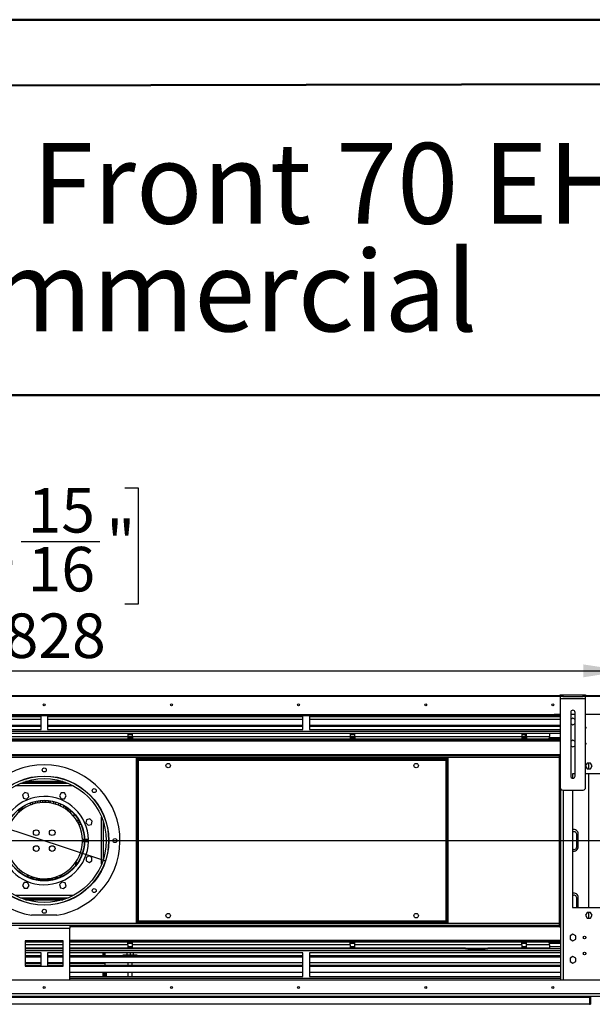
# Model space of a CAD drawing. Units: millimetres. Extents: x 2 to 4202, y 4 to 5944.
# Drawn here: x 2390 to 3291, y 4396 to 5944 of the extents above; entities that cross this region are included whole.
import ezdxf

# ---------------------------------------------------------------- set-up
doc = ezdxf.new("R2010")
doc.units = ezdxf.units.MM
doc.header["$LTSCALE"] = 20
doc.layers.add('FORMAT', color=7, linetype='Continuous')
doc.styles.add('SLDTEXTSTYLE0', font='TXT', dxfattribs={"width": 0.75})
doc.dimstyles.new('SLDDIMSTYLE1', dxfattribs={"dimtxt": 70, "dimasz": 66.04, "dimexe": 0, "dimexo": 0.0625, "dimgap": 17.5, "dimtad": 1, "dimrnd": 1e-09, "dimzin": 12, "dimdsep": 46, "dimtxsty": 'SLDTEXTSTYLE0', "dimsah": 1, "dimcen": 0.09, "dimadec": 0, "dimazin": 3, "dimtfac": 1, "dimtofl": 0, "dimtmove": 0, "dimatfit": 3, "dimfxl": 0, "dimfrac": 2, "dimtolj": 1, "dimtzin": 12, "dimarcsym": 0})
doc.dimstyles.new('SLDDIMSTYLE2', dxfattribs={"dimtxt": 70, "dimasz": 66.04, "dimexe": 0, "dimexo": 0.0625, "dimgap": 17.5, "dimtad": 1, "dimrnd": 1e-09, "dimzin": 4, "dimdsep": 46, "dimtxsty": 'SLDTEXTSTYLE0', "dimsah": 1, "dimcen": 0.09, "dimadec": 0, "dimazin": 1, "dimtfac": 1, "dimtofl": 0, "dimtmove": 0, "dimatfit": 3, "dimfxl": 0, "dimfrac": 2, "dimtolj": 1, "dimtzin": 12, "dimarcsym": 0})
doc.dimstyles.new('SLDDIMSTYLE3', dxfattribs={"dimtxt": 70, "dimasz": 66.04, "dimexe": 0, "dimexo": 0.0625, "dimgap": 17.5, "dimtad": 1, "dimrnd": 1e-09, "dimzin": 4, "dimdsep": 46, "dimtxsty": 'SLDTEXTSTYLE0', "dimblk1": 'NONE', "dimsah": 1, "dimcen": 0, "dimadec": 0, "dimazin": 1, "dimtfac": 1, "dimtmove": 0, "dimatfit": 3, "dimldrblk": 'NONE', "dimfxl": 0, "dimfrac": 2, "dimtolj": 1, "dimtzin": 12, "dimarcsym": 0})
doc.dimstyles.new('SLDDIMSTYLE4', dxfattribs={"dimtxt": 70, "dimasz": 66.04, "dimexe": 0, "dimexo": 0.0625, "dimgap": 17.5, "dimtad": 1, "dimrnd": 1e-09, "dimzin": 12, "dimdsep": 46, "dimtxsty": 'SLDTEXTSTYLE0', "dimblk1": 'NONE', "dimsah": 1, "dimcen": 0, "dimadec": 0, "dimazin": 3, "dimtfac": 1, "dimtmove": 0, "dimatfit": 3, "dimldrblk": 'NONE', "dimfxl": 0, "dimfrac": 2, "dimtolj": 1, "dimtzin": 12, "dimarcsym": 0})

# ---------------------------------------------------------------- blocks, each defined once
blk = doc.blocks.new('SW_NOTE_0')
at = {"layer": 'FORMAT', "color": 0, "char_height": 127, "attachment_point": 2, "style": 'SLDTEXTSTYLE0'}
for s, insert in [('FLARE Front 70 EH-', (724.3, 163.7)), ('Commercial', (707.9, -5.6))]:
    blk.add_mtext(s, dxfattribs=dict(at, insert=insert))
blk = doc.blocks.new('_D_5')
at = {"layer": 'FORMAT'}
for p, q in [((3629.3, 4881.5), (3629.3, 5207.8)), ((3413.5, 5080), (3413.5, 5101.4)), ((3413.5, 5101.4), (3524.6, 5101.4)), ((3524.6, 5101.4), (3524.6, 5080)), ((3413.5, 4999.4), (3413.5, 4978.1)), ((3524.6, 4978.1), (3524.6, 4999.4)), ((3413.5, 4978.1), (3524.6, 4978.1)), ((3360.8, 4881.5), (3649.3, 4881.5)), ((3629.3, 4881.5), (3629.3, 4653)), ((2448.8, 4653), (3649.3, 4653))]:
    blk.add_line(p, q, dxfattribs=at)
for points in [[(3629.3, 4881.5), (3619.2, 4815.5), (3639.5, 4815.5)], [(3629.3, 4653), (3639.5, 4719.1), (3619.2, 4719.1)]]:
    blk.add_solid(points, dxfattribs=at)
at = {"layer": 'FORMAT', "char_height": 70, "attachment_point": 1, "rotation": 90, "style": 'SLDTEXTSTYLE0'}
for s, insert in [('228.50', (3539.1, 4897.5)), ('9"', (3434.4, 4999.4))]:
    blk.add_mtext(s, dxfattribs=dict(at, insert=insert))
blk = doc.blocks.new('_D_6')
at = {"layer": 'FORMAT'}
for p, q in [((1295.8, 5255.2), (1260.9, 5149.8)), ((1316.1, 5248.5), (1295.8, 5255.2)), ((1392.6, 5223.2), (1412.8, 5216.5)), ((1412.8, 5216.5), (1377.9, 5111)), ((1260.9, 5149.8), (1281.1, 5143.1)), ((1377.9, 5111), (1357.7, 5117.7)), ((2332.3, 4685), (1101.5, 5092.8)), ((2332.3, 4685), (2525.2, 4621.1))]:
    blk.add_line(p, q, dxfattribs=at)
blk.add_solid([(2332.3, 4685), (2272.8, 4715.4), (2266.4, 4696.1)], dxfattribs=at)
at = {"layer": 'FORMAT', "char_height": 70, "attachment_point": 1, "rotation": 341.669, "style": 'SLDTEXTSTYLE0'}
for s, insert in [('8"', (1309.5, 5228.7)), ('%%c', (1129.7, 5178)), ('203.20', (1229.9, 5144.8))]:
    blk.add_mtext(s, dxfattribs=dict(at, insert=insert))
blk = doc.blocks.new('_NONE')
blk = doc.blocks.new('_D_7')
at = {"layer": 'FORMAT'}
for p, q in [((1110.9, 4868.4), (1089.5, 4868.4)), ((1089.5, 4868.4), (1089.5, 4757.3)), ((1191.5, 4868.4), (1212.8, 4868.4)), ((1212.8, 4868.4), (1212.8, 4757.3)), ((1089.5, 4757.3), (1110.9, 4757.3)), ((1212.8, 4757.3), (1191.5, 4757.3)), ((2365.3, 4653), (1020.8, 4653)), ((2365.3, 4653), (2492.3, 4653))]:
    blk.add_line(p, q, dxfattribs=at)
blk.add_solid([(2365.3, 4653), (2299.2, 4663.2), (2299.2, 4642.9)], dxfattribs=at)
at = {"layer": 'FORMAT', "char_height": 70, "attachment_point": 1, "style": 'SLDTEXTSTYLE0'}
for s, insert in [('5"', (1110.9, 4847.5)), ('%%c', (1020.8, 4742.8)), ('127', (1126.4, 4742.8))]:
    blk.add_mtext(s, dxfattribs=dict(at, insert=insert))
blk = doc.blocks.new('_D_8')
at = {"layer": 'FORMAT'}
for p, q in [((2278.6, 5207.9), (2257.3, 5207.9)), ((2257.3, 5207.9), (2257.3, 5024.8)), ((2555.4, 5207.9), (2576.7, 5207.9)), ((2576.7, 5207.9), (2576.7, 5024.8)), ((2392.3, 5123.5), (2516.3, 5123.5)), ((2257.3, 5024.8), (2278.6, 5024.8)), ((2576.7, 5024.8), (2555.4, 5024.8)), ((1514.8, 4899.5), (1514.8, 4940.1)), ((3342.8, 4899.5), (3342.8, 4940.1)), ((1514.8, 4920.1), (3342.8, 4920.1))]:
    blk.add_line(p, q, dxfattribs=at)
for points in [[(1514.8, 4920.1), (1580.8, 4909.9), (1580.8, 4930.2)], [(3342.8, 4920.1), (3276.7, 4930.2), (3276.7, 4909.9)]]:
    blk.add_solid(points, dxfattribs=at)
at = {"layer": 'FORMAT', "char_height": 70, "attachment_point": 1, "style": 'SLDTEXTSTYLE0'}
for s, insert in [('15', (2402.6, 5207.6)), ('"', (2526.5, 5156.5)), ('71', (2278.6, 5156.5)), ('16', (2402.6, 5115)), ('1828', (2313.5, 5010.3))]:
    blk.add_mtext(s, dxfattribs=dict(at, insert=insert))

msp = doc.modelspace()

# ---------------------------------------------------------------- linework, layer by layer
at = {"color": 7, "linetype": 'Continuous', "lineweight": 50}
for p, q in [((1.577, 5944.296), (4201.577, 5944.296)), ((201.577, 5836.863), (4101.577, 5844.11)), ((1328.04, 5353.939), (4101.577, 5353.939))]:
    msp.add_line(p, q, dxfattribs=at)
at = {"color": 7, "linetype": 'Continuous', "lineweight": 25}
for p, q in [((1617.222, 4881.539), (3240.322, 4881.539)), ((3240.322, 4879.539), (3240.322, 4882.539)), ((3240.322, 4882.539), (3244.322, 4882.539)), ((3244.322, 4879.539), (3240.322, 4879.539)), ((3240.322, 4879.539), (3240.322, 4876.539)), ((3244.322, 4882.539), (3244.322, 4879.539)), ((3244.322, 4882.539), (3276.322, 4882.539)), ((3244.322, 4879.539), (3276.322, 4879.539)), ((3276.322, 4879.539), (3276.322, 4882.539)), ((3276.322, 4882.539), (3280.322, 4882.539)), ((3280.322, 4879.539), (3276.322, 4879.539)), ((3280.322, 4882.539), (3280.322, 4879.539)), ((3280.322, 4881.539), (3340.772, 4881.539)), ((3280.322, 4876.539), (3280.322, 4879.539)), ((3240.322, 4876.539), (3280.322, 4876.539)), ((3240.322, 4876.539), (3240.322, 4736.539)), ((3280.322, 4736.539), (3280.322, 4876.539)), ((1626.772, 4851.539), (3230.772, 4851.539)), ((3230.772, 4849.539), (1626.772, 4849.539)), ((2021.772, 4848.043), (2423.772, 4848.043)), ((2423.772, 4828.039), (2423.772, 4849.539)), ((2433.772, 4849.539), (2433.772, 4828.039)), ((2433.772, 4848.043), (2835.772, 4848.043)), ((2835.772, 4828.039), (2835.772, 4849.539)), ((2845.772, 4849.539), (2845.772, 4828.039)), ((2845.772, 4848.043), (3240.322, 4848.043)), ((3240.322, 4851.539), (3230.772, 4851.539)), ((3230.772, 4851.539), (3230.772, 4849.539)), ((3230.772, 4849.775), (3240.322, 4849.775)), ((3256.822, 4854.539), (3256.822, 4754.539)), ((3263.822, 4851.539), (3256.822, 4851.539)), ((3263.822, 4754.539), (3263.822, 4854.539)), ((3338.672, 4851.539), (3280.322, 4851.539)), ((2423.772, 4843.515), (2021.772, 4843.515)), ((2021.772, 4834.765), (2423.772, 4834.765)), ((2021.772, 4833.033), (2423.772, 4833.033)), ((2835.772, 4843.515), (2433.772, 4843.515)), ((2433.772, 4834.765), (2835.772, 4834.765)), ((2433.772, 4833.033), (2835.772, 4833.033)), ((3240.322, 4843.515), (2845.772, 4843.515)), ((2845.772, 4834.765), (3240.322, 4834.765)), ((2845.772, 4833.033), (3240.322, 4833.033)), ((3260.322, 4845.793), (3256.822, 4843.772)), ((3256.822, 4837.306), (3260.322, 4835.285)), ((3263.822, 4843.772), (3260.322, 4845.793)), ((3260.322, 4835.285), (3263.822, 4837.306)), ((2256.247, 4828.039), (2423.772, 4828.039)), ((2297.522, 4822.039), (2560.022, 4822.039)), ((2297.522, 4817.039), (2560.022, 4817.039)), ((2433.772, 4828.039), (2835.772, 4828.039)), ((2560.022, 4822.039), (2560.022, 4817.039)), ((2560.022, 4822.039), (2567.522, 4822.039)), ((2567.522, 4819.539), (2560.022, 4819.539)), ((2560.022, 4817.039), (2560.022, 4813.039)), ((2567.522, 4822.039), (2910.022, 4822.039)), ((2567.522, 4817.039), (2567.522, 4822.039)), ((2567.522, 4817.039), (2567.522, 4813.039)), ((2567.522, 4817.039), (2910.022, 4817.039)), ((2845.772, 4828.039), (3240.322, 4828.039)), ((2910.022, 4822.039), (2910.022, 4817.039)), ((2910.022, 4822.039), (2917.522, 4822.039)), ((2917.522, 4819.539), (2910.022, 4819.539)), ((2910.022, 4817.039), (2910.022, 4813.039)), ((2917.522, 4817.039), (2917.522, 4822.039)), ((2917.522, 4822.039), (3180.022, 4822.039)), ((2917.522, 4817.039), (3180.022, 4817.039)), ((2917.522, 4817.039), (2917.522, 4813.039)), ((3180.022, 4822.039), (3180.022, 4817.039)), ((3180.022, 4822.039), (3187.522, 4822.039)), ((3187.522, 4819.539), (3180.022, 4819.539)), ((3180.022, 4817.039), (3180.022, 4813.039)), ((3185.694, 4817.039), (3185.694, 4819.539)), ((3185.694, 4817.039), (3185.694, 4815.039)), ((3187.522, 4822.039), (3223.772, 4822.039)), ((3187.522, 4817.039), (3187.522, 4822.039)), ((3187.522, 4817.039), (3223.772, 4817.039)), ((3187.522, 4817.039), (3187.522, 4813.039)), ((3223.772, 4822.039), (3240.322, 4822.039)), ((3223.772, 4822.039), (3223.772, 4817.039)), ((3223.772, 4815.039), (3223.772, 4817.039)), ((1617.222, 4813.039), (3240.322, 4813.039)), ((1617.222, 4811.539), (3240.322, 4811.539)), ((2560.022, 4815.039), (2567.522, 4815.039)), ((2910.022, 4815.039), (2917.522, 4815.039)), ((3180.022, 4815.039), (3187.522, 4815.039)), ((3223.772, 4815.039), (3240.322, 4815.039)), ((3260.322, 4810.793), (3256.822, 4808.772)), ((3256.822, 4802.306), (3260.322, 4800.285)), ((3263.822, 4808.772), (3260.322, 4810.793)), ((3260.322, 4800.285), (3263.822, 4802.306)), ((3239.272, 4786.539), (1618.272, 4786.539)), ((3239.272, 4517.539), (3239.272, 4788.539)), ((3239.272, 4788.539), (3240.322, 4788.539)), ((2573.772, 4523.039), (2573.772, 4783.039)), ((2573.772, 4783.039), (2575.272, 4783.039)), ((2575.272, 4523.039), (2575.272, 4783.039)), ((2575.372, 4781.539), (2575.372, 4783.039)), ((2575.372, 4783.039), (3062.172, 4783.039)), ((2575.372, 4781.539), (3062.172, 4781.539)), ((2577.272, 4526.539), (2577.272, 4779.539)), ((2577.272, 4779.539), (3060.272, 4779.539)), ((3060.272, 4779.539), (3060.272, 4526.539)), ((3062.172, 4781.539), (3062.172, 4783.039)), ((3063.772, 4783.039), (3062.272, 4783.039)), ((3062.272, 4783.039), (3062.272, 4523.039)), ((3063.772, 4783.039), (3063.772, 4523.039)), ((3282.695, 4775.089), (3280.322, 4770.979)), ((3287.949, 4775.089), (3282.695, 4775.089)), ((3284.772, 4775.089), (3284.772, 4765.989)), ((3290.576, 4770.539), (3287.949, 4775.089)), ((3287.949, 4765.989), (3290.576, 4770.539)), ((3259.772, 4758.039), (3259.772, 4751.082)), ((3263.822, 4758.039), (3259.772, 4758.039)), ((3280.322, 4770.099), (3282.695, 4765.989)), ((3304.772, 4758.039), (3280.322, 4758.039)), ((3282.695, 4765.989), (3287.949, 4765.989)), ((3284.772, 4758.039), (3284.772, 4548.039)), ((2466.272, 4743.039), (2391.272, 4743.039)), ((2462.447, 4744.539), (2395.097, 4744.539)), ((2398.252, 4728.513), (2394.537, 4724.798)), ((2394.537, 4724.798), (2395.896, 4719.724)), ((2403.326, 4727.154), (2398.252, 4728.513)), ((2404.686, 4722.079), (2403.326, 4727.154)), ((2455.305, 4727.989), (2452.678, 4723.439)), ((2460.559, 4727.989), (2455.305, 4727.989)), ((2463.186, 4723.439), (2460.559, 4727.989)), ((3240.772, 4734.696), (3240.772, 4433.539)), ((3244.322, 4732.539), (3276.322, 4732.539)), ((3259.772, 4732.539), (3259.772, 4548.039)), ((2395.896, 4719.724), (2400.971, 4718.364)), ((2400.971, 4718.364), (2404.686, 4722.079)), ((2410.772, 4712.039), (2410.772, 4713.517)), ((2414.272, 4714.45), (2414.272, 4712.039)), ((2414.272, 4712.039), (2414.399, 4711.292)), ((2418.772, 4712.2), (2418.772, 4715.342)), ((2422.272, 4715.803), (2422.272, 4712.686)), ((2426.772, 4713.006), (2426.772, 4716.107)), ((2430.772, 4713.006), (2430.772, 4716.107)), ((2435.272, 4715.803), (2435.272, 4712.686)), ((2438.772, 4712.2), (2438.772, 4715.342)), ((2443.272, 4714.45), (2443.272, 4711.261)), ((2446.772, 4710.275), (2446.772, 4713.517)), ((2451.272, 4711.991), (2451.272, 4708.66)), ((2452.678, 4723.439), (2455.305, 4718.889)), ((2454.772, 4707.113), (2454.772, 4710.533)), ((2455.305, 4718.889), (2460.559, 4718.889)), ((2459.272, 4708.278), (2459.272, 4704.709)), ((2460.559, 4718.889), (2463.186, 4723.439)), ((2390.28, 4703.039), (2395.606, 4703.039)), ((2394.046, 4701.969), (2391.908, 4701.969)), ((2458.772, 4705.091), (2459.272, 4705.091)), ((2458.772, 4705), (2458.772, 4705.091)), ((2462.772, 4702.476), (2462.772, 4706.195)), ((2462.772, 4705.091), (2464.44, 4705.091)), ((2462.772, 4704.578), (2465.177, 4704.578)), ((2462.772, 4703.039), (2467.264, 4703.039)), ((2467.272, 4703.033), (2467.272, 4699.058)), ((2470.772, 4695.888), (2470.772, 4700.13)), ((2475.272, 4695.693), (2475.272, 4692.039)), ((2484.813, 4682.039), (2481.298, 4682.039)), ((2485.319, 4681.039), (2481.838, 4681.039)), ((2495.456, 4685.915), (2494.097, 4680.84)), ((2494.097, 4680.84), (2497.812, 4677.125)), ((2500.531, 4687.274), (2495.456, 4685.915)), ((2497.812, 4677.125), (2502.887, 4678.484)), ((2504.246, 4683.559), (2500.531, 4687.274)), ((2502.887, 4678.484), (2504.246, 4683.559)), ((3266.272, 4643.039), (3266.272, 4663.039)), ((3268.772, 4643.539), (3268.772, 4663.539)), ((2491.854, 4654.539), (2488.753, 4654.539)), ((2488.753, 4651.539), (2491.854, 4651.539)), ((2498.256, 4654.539), (2492.254, 4654.539)), ((2492.254, 4651.539), (2498.256, 4651.539)), ((2499.171, 4629.132), (2494.621, 4626.505)), ((2494.621, 4626.505), (2494.621, 4621.252)), ((2494.621, 4621.252), (2499.171, 4618.625)), ((2503.721, 4626.505), (2499.171, 4629.132)), ((2499.171, 4618.625), (2503.721, 4621.252)), ((2503.721, 4621.252), (2503.721, 4626.505)), ((2396.984, 4587.189), (2394.357, 4582.639)), ((2402.238, 4587.189), (2396.984, 4587.189)), ((2404.865, 4582.639), (2402.238, 4587.189)), ((2403.92, 4595.039), (2413.41, 4595.039)), ((2410.845, 4592.539), (2446.698, 4592.539)), ((2444.134, 4595.039), (2453.624, 4595.039)), ((2456.573, 4587.714), (2452.857, 4583.999)), ((2461.647, 4586.354), (2456.573, 4587.714)), ((2463.007, 4581.28), (2461.647, 4586.354)), ((2394.357, 4582.639), (2396.984, 4578.089)), ((2396.984, 4578.089), (2402.238, 4578.089)), ((2402.238, 4578.089), (2404.865, 4582.639)), ((2452.857, 4583.999), (2454.217, 4578.924)), ((2454.217, 4578.924), (2459.292, 4577.564)), ((2459.292, 4577.564), (2463.007, 4581.28)), ((2391.272, 4563.039), (2466.272, 4563.039)), ((2462.447, 4561.539), (2395.097, 4561.539)), ((3266.272, 4548.039), (3266.272, 4563.039)), ((3268.772, 4548.039), (3268.772, 4563.539)), ((3259.772, 4548.039), (3304.772, 4548.039)), ((3282.695, 4540.089), (3280.068, 4535.539)), ((3287.949, 4540.089), (3282.695, 4540.089)), ((3284.772, 4540.089), (3284.772, 4530.989)), ((3290.576, 4535.539), (3287.949, 4540.089)), ((2448.772, 4535.604), (2408.772, 4535.604)), ((2573.772, 4523.039), (2575.272, 4523.039)), ((3062.172, 4524.539), (2575.372, 4524.539)), ((2575.372, 4524.539), (2575.372, 4523.039)), ((3062.172, 4523.039), (2575.372, 4523.039)), ((3060.272, 4526.539), (2577.272, 4526.539)), ((3062.172, 4524.539), (3062.172, 4523.039)), ((3062.172, 4523.614), (3062.272, 4523.039)), ((3063.772, 4523.039), (3062.272, 4523.039)), ((3280.068, 4535.539), (3282.695, 4530.989)), ((3282.695, 4530.989), (3287.949, 4530.989)), ((3287.949, 4530.989), (3290.576, 4535.539)), ((3239.272, 4519.539), (1618.272, 4519.539)), ((2388.772, 4515.539), (2468.772, 4515.539)), ((2468.772, 4519.539), (2468.772, 4515.539)), ((2468.772, 4433.539), (2468.772, 4515.539)), ((3239.272, 4517.539), (3240.772, 4517.539)), ((2398.772, 4495.539), (2398.772, 4455.539)), ((2458.772, 4495.539), (2398.772, 4495.539)), ((2458.772, 4494.539), (2398.772, 4494.539)), ((2458.772, 4493.039), (2398.772, 4493.039)), ((2458.772, 4455.539), (2458.772, 4495.539)), ((3240.772, 4494.539), (2468.772, 4494.539)), ((3240.772, 4493.039), (2468.772, 4493.039)), ((2560.022, 4489.039), (2560.022, 4493.039)), ((2560.022, 4491.539), (2567.522, 4491.539)), ((2567.522, 4489.039), (2567.522, 4493.039)), ((2910.022, 4489.039), (2910.022, 4493.039)), ((2910.022, 4491.539), (2917.522, 4491.539)), ((2917.522, 4489.039), (2917.522, 4493.039)), ((3180.022, 4489.039), (3180.022, 4493.039)), ((3180.022, 4491.539), (3187.522, 4491.539)), ((3187.522, 4489.039), (3187.522, 4493.039)), ((3223.708, 4491.539), (3240.772, 4491.539)), ((3260.322, 4505.793), (3255.772, 4503.166)), ((3255.772, 4503.166), (3255.772, 4497.912)), ((3255.772, 4497.912), (3260.322, 4495.285)), ((3264.872, 4503.166), (3260.322, 4505.793)), ((3260.322, 4495.285), (3264.872, 4497.912)), ((3264.872, 4497.912), (3264.872, 4503.166)), ((2458.772, 4484.039), (2398.772, 4484.039)), ((2458.772, 4482.539), (2398.772, 4482.539)), ((2423.772, 4476.539), (2398.772, 4476.539)), ((2423.772, 4455.539), (2423.772, 4476.539)), ((2458.772, 4476.539), (2433.772, 4476.539)), ((2433.772, 4476.539), (2433.772, 4455.539)), ((2560.022, 4484.039), (2468.772, 4484.039)), ((3091.272, 4482.539), (2468.772, 4482.539)), ((2835.772, 4476.539), (2468.772, 4476.539)), ((2521.022, 4484.039), (2521.022, 4482.539)), ((2521.022, 4476.539), (2521.022, 4471.545)), ((2523.272, 4484.039), (2523.272, 4482.539)), ((2523.272, 4476.539), (2523.272, 4471.545)), ((2524.272, 4484.039), (2524.272, 4482.539)), ((2524.272, 4476.539), (2524.272, 4471.545)), ((2558.876, 4484.039), (2558.876, 4482.539)), ((2558.876, 4476.539), (2558.876, 4473.179)), ((2560.022, 4489.039), (2560.022, 4484.039)), ((2560.022, 4486.539), (2567.522, 4486.539)), ((2567.522, 4484.039), (2560.022, 4484.039)), ((2563.73, 4484.039), (2563.73, 4482.539)), ((2563.73, 4476.539), (2563.73, 4473.179)), ((2567.522, 4484.039), (2567.522, 4489.039)), ((2910.022, 4489.039), (2567.522, 4489.039)), ((2910.022, 4484.039), (2567.522, 4484.039)), ((2568.626, 4484.039), (2568.626, 4482.539)), ((2568.626, 4476.539), (2568.626, 4473.179)), ((2568.668, 4484.039), (2568.668, 4482.539)), ((2568.668, 4476.539), (2568.668, 4473.179)), ((2835.772, 4439.539), (2835.772, 4476.539)), ((3240.772, 4476.539), (2845.772, 4476.539)), ((2845.772, 4476.539), (2845.772, 4439.539)), ((2910.022, 4489.039), (2910.022, 4484.039)), ((2910.022, 4486.539), (2917.522, 4486.539)), ((2917.522, 4484.039), (2910.022, 4484.039)), ((3180.022, 4489.039), (2917.522, 4489.039)), ((2917.522, 4484.039), (2917.522, 4489.039)), ((3091.272, 4484.039), (2917.522, 4484.039)), ((3091.272, 4482.039), (3091.272, 4484.039)), ((3091.272, 4484.039), (3095.272, 4484.039)), ((3095.272, 4482.039), (3091.272, 4482.039)), ((3095.272, 4484.039), (3095.272, 4482.039)), ((3095.272, 4484.039), (3122.272, 4484.039)), ((3095.272, 4482.039), (3122.272, 4482.039)), ((3122.272, 4482.039), (3122.272, 4484.039)), ((3122.272, 4484.039), (3126.272, 4484.039)), ((3126.272, 4482.039), (3122.272, 4482.039)), ((3126.272, 4484.039), (3126.272, 4482.039)), ((3180.022, 4484.039), (3126.272, 4484.039)), ((3240.772, 4482.539), (3126.272, 4482.539)), ((3180.022, 4489.039), (3180.022, 4484.039)), ((3180.022, 4486.539), (3187.522, 4486.539)), ((3187.522, 4484.039), (3180.022, 4484.039)), ((3223.772, 4489.039), (3187.522, 4489.039)), ((3187.522, 4484.039), (3187.522, 4489.039)), ((3223.772, 4484.039), (3187.522, 4484.039)), ((3223.772, 4489.039), (3223.772, 4491.039)), ((3223.772, 4489.039), (3223.772, 4484.039)), ((3223.772, 4486.539), (3240.772, 4486.539)), ((2423.772, 4471.545), (2398.772, 4471.545)), ((2423.772, 4469.813), (2398.772, 4469.813)), ((2398.772, 4461.063), (2423.772, 4461.063)), ((2458.772, 4471.545), (2433.772, 4471.545)), ((2458.772, 4469.813), (2433.772, 4469.813)), ((2433.772, 4461.063), (2458.772, 4461.063)), ((2835.772, 4471.545), (2468.772, 4471.545)), ((2835.772, 4469.813), (2468.772, 4469.813)), ((2468.772, 4461.063), (2835.772, 4461.063)), ((2521.022, 4474.539), (2523.272, 4474.539)), ((2521.022, 4474.347), (2523.272, 4474.347)), ((2521.022, 4461.063), (2521.022, 4459.734)), ((2523.272, 4461.063), (2523.272, 4459.539)), ((2524.272, 4461.063), (2524.272, 4456.535)), ((2552.947, 4471.545), (2552.947, 4473.179)), ((2552.947, 4473.179), (2555.447, 4473.179)), ((2555.447, 4473.179), (2561.272, 4473.179)), ((2560.772, 4456.535), (2560.772, 4461.063)), ((2561.272, 4473.179), (2566.272, 4473.179)), ((2566.272, 4473.179), (2572.097, 4473.179)), ((2566.772, 4461.063), (2566.772, 4456.535)), ((2572.097, 4473.179), (2574.597, 4473.179)), ((2574.597, 4473.179), (2574.597, 4471.545)), ((3240.772, 4471.545), (2845.772, 4471.545)), ((3240.772, 4469.813), (2845.772, 4469.813)), ((2845.772, 4461.063), (3240.772, 4461.063)), ((3260.322, 4470.793), (3255.772, 4468.166)), ((3255.772, 4468.166), (3255.772, 4462.912)), ((3255.772, 4462.912), (3260.322, 4460.285)), ((3264.872, 4468.166), (3260.322, 4470.793)), ((3260.322, 4460.285), (3264.872, 4462.912)), ((3264.872, 4462.912), (3264.872, 4468.166)), ((2423.772, 4459.734), (2398.772, 4459.734)), ((2423.772, 4459.539), (2398.772, 4459.539)), ((2423.772, 4456.535), (2398.772, 4456.535)), ((2398.772, 4455.539), (2458.772, 4455.539)), ((2458.772, 4459.734), (2433.772, 4459.734)), ((2458.772, 4459.539), (2433.772, 4459.539)), ((2458.772, 4456.535), (2433.772, 4456.535)), ((2523.272, 4459.734), (2468.772, 4459.734)), ((2523.272, 4459.539), (2468.772, 4459.539)), ((2835.772, 4456.535), (2468.772, 4456.535)), ((2835.772, 4454.803), (2468.772, 4454.803)), ((2468.772, 4446.053), (2835.772, 4446.053)), ((2521.022, 4446.053), (2521.022, 4439.539)), ((2523.272, 4446.053), (2523.272, 4439.539)), ((2524.272, 4446.053), (2524.272, 4439.539)), ((2526.272, 4445.539), (2524.272, 4445.539)), ((2524.272, 4445.539), (2524.272, 4439.539)), ((2526.272, 4446.053), (2526.272, 4445.539)), ((2526.272, 4445.539), (2526.272, 4439.539)), ((2560.772, 4439.539), (2560.772, 4446.053)), ((2566.772, 4446.053), (2566.772, 4439.539)), ((3240.772, 4456.535), (2845.772, 4456.535)), ((3240.772, 4454.803), (2845.772, 4454.803)), ((2845.772, 4446.053), (3240.772, 4446.053)), ((3343.172, 4433.539), (1514.372, 4433.539)), ((2468.772, 4439.539), (2835.772, 4439.539)), ((2845.772, 4439.539), (3240.772, 4439.539)), ((1516.272, 4412.539), (3341.272, 4412.539)), ((1516.272, 4408.539), (3341.272, 4408.539)), ((1571.272, 4406.539), (3286.272, 4406.539)), ((3286.272, 4406.539), (3286.272, 4408.539)), ((3286.272, 4406.539), (3286.272, 4395.539)), ((3287.772, 4408.539), (3287.772, 4395.539)), ((3286.272, 4395.539), (1571.272, 4395.539)), ((3286.272, 4395.539), (3287.772, 4395.539))]:
    msp.add_line(p, q, dxfattribs=at)
at = {"color": 8, "linetype": 'Continuous', "lineweight": 25}
for p, q in [((3240.322, 4879.539), (1617.222, 4879.539)), ((3341.672, 4879.539), (3280.322, 4879.539)), ((2256.272, 4825.039), (3240.322, 4825.039)), ((2560.022, 4817.039), (2567.522, 4817.039)), ((2910.022, 4817.039), (2917.522, 4817.039)), ((3180.022, 4817.039), (3185.694, 4817.039)), ((1617.222, 4810.039), (3240.322, 4810.039)), ((3239.272, 4788.039), (1618.272, 4788.039)), ((3239.272, 4783.539), (1618.272, 4783.539)), ((2458.051, 4746.039), (2399.493, 4746.039)), ((2474.709, 4739.039), (2382.834, 4739.039)), ((3244.772, 4732.539), (3244.772, 4433.539)), ((2479.526, 4685.039), (2483.156, 4685.039)), ((2486.6, 4678.289), (2483.2, 4678.289)), ((2518.943, 4615.953), (2518.943, 4690.125)), ((2521.772, 4623.76), (2521.772, 4682.318)), ((2398.292, 4597.789), (2405.374, 4597.789)), ((2452.169, 4597.789), (2459.252, 4597.789)), ((2382.834, 4567.039), (2474.709, 4567.039)), ((2399.493, 4560.039), (2458.051, 4560.039)), ((3239.272, 4522.539), (1618.272, 4522.539)), ((2468.772, 4518.039), (3239.272, 4518.039)), ((3240.772, 4496.039), (2468.772, 4496.039)), ((2458.772, 4489.039), (2398.772, 4489.039)), ((2458.772, 4479.539), (2398.772, 4479.539)), ((2560.022, 4489.039), (2468.772, 4489.039)), ((3240.772, 4479.539), (2468.772, 4479.539)), ((2555.447, 4473.179), (2555.447, 4471.545)), ((2561.272, 4471.545), (2561.272, 4473.179)), ((2566.272, 4473.179), (2566.272, 4471.545)), ((2572.097, 4471.545), (2572.097, 4473.179)), ((2468.772, 4436.539), (3240.772, 4436.539))]:
    msp.add_line(p, q, dxfattribs=at)
at = {"color": 7, "linetype": 'Continuous', "lineweight": 25, "flags": 128}
for points in [[(3280.322, 4831.956), (3280.712, 4831.343), (3280.872, 4830.539)], [(3280.872, 4830.539), (3280.712, 4829.735), (3280.322, 4829.122)], [(3280.322, 4806.956), (3280.712, 4806.343), (3280.872, 4805.539)], [(3280.872, 4805.539), (3280.712, 4804.735), (3280.322, 4804.122)], [(2475.097, 4691.17), (2475.101, 4691.178), (2475.272, 4692.039)]]:
    msp.add_lwpolyline(points, dxfattribs=at)
at = {"color": 7, "linetype": 'Continuous', "lineweight": 25}
for centre, radius in [((2428.772, 4866.539), 1.5), ((2628.772, 4866.539), 1.5), ((2828.772, 4866.539), 1.5), ((3028.772, 4866.539), 1.5), ((3228.772, 4866.539), 1.5), ((2623.772, 4771.039), 3.5), ((3013.772, 4771.039), 3.5), ((2428.772, 4764.164), 3.175), ((2428.772, 4653.039), 101.6), ((2428.772, 4653.039), 101.3), ((2428.772, 4653.039), 97.5), ((2507.349, 4731.616), 3.175), ((2428.772, 4653.039), 63.5), ((2428.772, 4653.039), 63.1), ((2416.272, 4665.539), 4.5), ((2441.272, 4665.539), 4.5), ((2539.897, 4653.039), 3.175), ((2416.272, 4640.539), 4.5), ((2441.272, 4640.539), 4.5), ((2507.349, 4574.462), 3.175), ((2428.772, 4541.914), 3.175), ((2623.772, 4535.039), 3.5), ((3013.772, 4535.039), 3.5), ((3278.772, 4500.539), 2.1), ((3278.772, 4475.539), 2.1), ((2428.772, 4422.039), 1.5), ((2628.772, 4422.039), 1.5), ((2828.772, 4422.039), 1.5), ((3028.772, 4422.039), 1.5), ((3228.772, 4422.039), 1.5)]:
    msp.add_circle(centre, radius, dxfattribs=at)
for centre, radius, start, end in [((3260.322, 4854.539), 3.5, 360, 180), ((3221.772, 4815.039), 2, 270, 0), ((2428.772, 4653.039), 119.126, 279.665131, 260.334869), ((3260.322, 4754.539), 3.5, 180, 0), ((3244.322, 4736.539), 4, 180, 270), ((3276.322, 4736.539), 4, 270, 0), ((2428.772, 4653.039), 69.5, 1.236696, 358.763304), ((2428.772, 4653.039), 60, 1.432544, 358.567456), ((2408.522, 4712.039), 2.25, 181.212816, 0), ((2393.272, 4697.419), 4.75, 78.737936, 178.575698), ((2393.272, 4696.049), 8, 68.046823, 104.359112), ((2481.022, 4692.039), 2.25, 196.068486, 237.407678), ((3261.772, 4663.539), 7, 0, 106.60155), ((3262.272, 4663.039), 4, 0, 128.682187), ((3261.772, 4643.539), 7, 253.39845, 0), ((3262.272, 4643.039), 4, 231.317813, 360), ((2479.772, 4616.039), 2.1, 52.480418, 235.598548), ((3261.772, 4563.539), 7, 0, 106.60155), ((3262.272, 4563.039), 4, 0, 128.682187), ((3221.772, 4491.039), 2, 0, 90)]:
    msp.add_arc(centre, radius, start, end, dxfattribs=at)
for points, knots in [([(2575.372, 4782.352), (2575.365, 4782.37), (2575.279, 4782.599), (2575.275, 4782.828), (2575.272, 4783.039)], [0, 0, 0, 0, 0.07924489, 1, 1, 1, 1]), ([(2577.272, 4779.539), (2577.105, 4779.724), (2576.768, 4780.099), (2576.301, 4780.661), (2575.967, 4781.097), (2575.831, 4781.342), (2575.798, 4781.402)], [0, 0, 0, 0, 0.29796681, 0.60451259, 0.90336371, 1, 1, 1, 1]), ([(3061.754, 4781.405), (3061.745, 4781.389), (3061.637, 4781.181), (3061.327, 4780.77), (3060.835, 4780.165), (3060.462, 4779.75), (3060.272, 4779.539)], [0, 0, 0, 0, 0.026364806, 0.333480577, 0.660978595, 1, 1, 1, 1]), ([(3062.272, 4783.039), (3062.268, 4782.854), (3062.263, 4782.63), (3062.185, 4782.407), (3062.172, 4782.368)], [0, 0, 0, 0, 0.82723736, 1, 1, 1, 1]), ([(2575.272, 4523.039), (2575.276, 4523.224), (2575.28, 4523.448), (2575.358, 4523.671), (2575.372, 4523.71)], [0, 0, 0, 0, 0.82723736, 1, 1, 1, 1]), ([(2575.79, 4524.673), (2575.798, 4524.689), (2575.907, 4524.897), (2576.217, 4525.308), (2576.708, 4525.913), (2577.082, 4526.328), (2577.272, 4526.539)], [0, 0, 0, 0, 0.02636481, 0.33348058, 0.66097859, 1, 1, 1, 1]), ([(3060.272, 4526.539), (3060.529, 4526.247), (3061.043, 4525.664), (3061.566, 4525.041), (3061.726, 4524.71), (3061.745, 4524.671)], [0, 0, 0, 0, 0.46835032, 0.93670065, 1, 1, 1, 1]), ([(3062.172, 4524.539), (3062.04, 4524.56), (3061.749, 4524.606), (3061.298, 4525.003), (3060.821, 4525.638), (3060.478, 4526.199), (3060.296, 4526.5), (3060.272, 4526.539)], [0, 0, 0, 0, 0.20895272, 0.46003136, 0.71120434, 0.96237764, 1, 1, 1, 1])]:
    msp.add_open_spline(points, degree=3, knots=knots, dxfattribs=at)
for points in [[(2575.372, 4781.539), (2575.53, 4781.509), (2575.847, 4781.449), (2576.322, 4780.986), (2576.797, 4780.325), (2577.114, 4779.801), (2577.272, 4779.539)], [(3060.272, 4779.539), (3060.43, 4779.801), (3060.747, 4780.325), (3061.222, 4780.986), (3061.697, 4781.449), (3062.014, 4781.509), (3062.172, 4781.539)], [(2577.272, 4526.539), (2577.114, 4526.277), (2576.797, 4525.753), (2576.322, 4525.092), (2575.847, 4524.629), (2575.53, 4524.569), (2575.372, 4524.539)]]:
    msp.add_open_spline(points, degree=3, dxfattribs=at)

# ---------------------------------------------------------------- block references
at = {"layer": 'FORMAT'}
msp.add_blockref('SW_NOTE_0', (1911.314, 5586.669), dxfattribs=at)

# ---------------------------------------------------------------- dimensions: what is measured, and where the dimension line sits
for p1, p2, dimstyle, picture, middle in [((2525.216, 4621.085), (2332.328, 4684.993), 'SLDDIMSTYLE3', '_D_6', (1281.461, 5033.165)), ((2492.272, 4653.039), (2365.272, 4653.039), 'SLDDIMSTYLE4', '_D_7', (1146.027, 4653.039))]:
    dim = msp.add_diameter_dim_2p(p1=p1, p2=p2, dimstyle=dimstyle, dxfattribs=at)
    dim.commit()
    dim.dimension.update_dxf_attribs({"geometry": picture, "text_midpoint": middle, "dimtype": 163})
for base, p1, p2, angle, dimstyle, picture, middle in [((3342.772, 4920.069), (1514.772, 4879.539), (3342.772, 4879.539), 0, 'SLDDIMSTYLE1', '_D_8', (2416.994, 4920.069)), ((3629.329, 4653.039), (3340.772, 4881.539), (2428.772, 4653.039), 90, 'SLDDIMSTYLE2', '_D_5', (3629.329, 5039.732))]:
    dim = msp.add_linear_dim(base=base, p1=p1, p2=p2, angle=angle, dimstyle=dimstyle, dxfattribs=at)
    dim.commit()
    dim.dimension.update_dxf_attribs({"geometry": picture, "text_midpoint": middle, "dimtype": 160})

doc.saveas('drawing.dxf')
